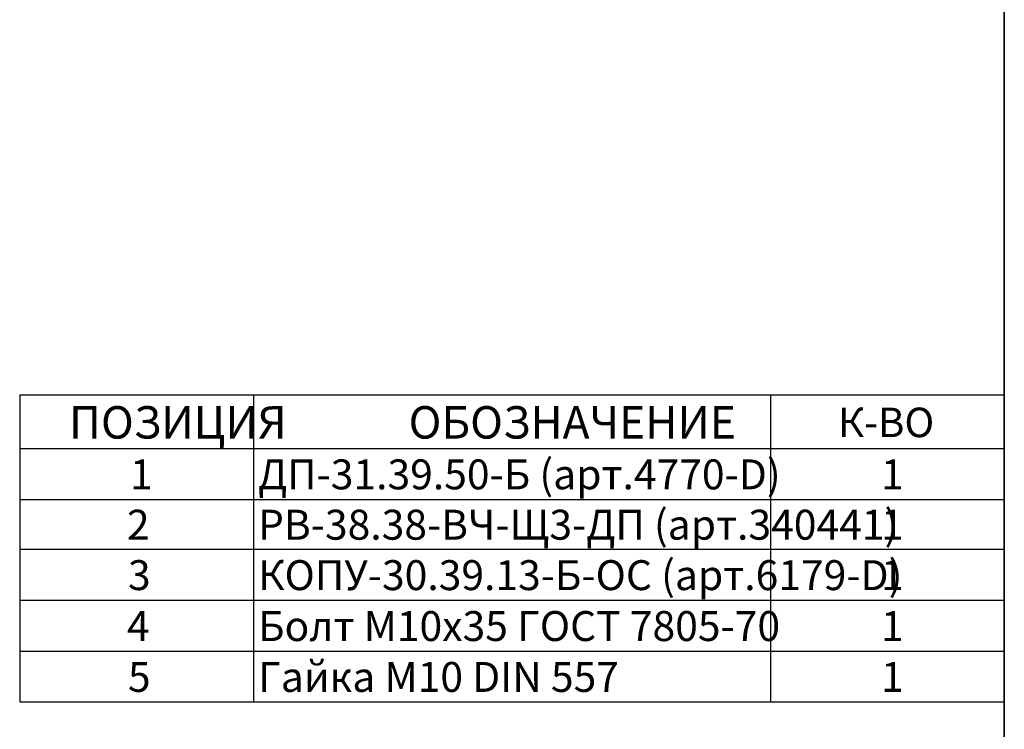
# Model space of a CAD drawing. Units: millimetres. Extents: x 8 to 437, y 1 to 291.
# Drawn here: x 311 to 415, y 110 to 186 of the extents above; entities that cross this region are included whole.
import ezdxf

# ---------------------------------------------------------------- set-up
doc = ezdxf.new("R2010")
doc.units = ezdxf.units.MM
doc.layers.add('FORMAT', color=7, linetype='Continuous')
doc.styles.add('SLDTEXTSTYLE0', font='TXT', dxfattribs={"width": 0.7})
doc.styles.add('SLDTEXTSTYLE1', font='TXT', dxfattribs={"width": 0.7, "bigfont": 'bigfont'})
doc.styles.add('SLDTEXTSTYLE2', font='TXT', dxfattribs={"width": 0.663, "bigfont": 'bigfont'})

# ---------------------------------------------------------------- blocks, each defined once
blk = doc.blocks.new('SW_TABLEANNOTATION_0')
at = {"layer": 'FORMAT', "color": 0}
for p, q in [((0, 0), (0, -5.71)), ((0, 0), (24.77, 0)), ((24.77, 0), (24.77, -5.71)), ((24.77, 0), (79.61, 0)), ((79.61, 0), (79.61, -5.71)), ((79.61, 0), (104.38, 0)), ((104.38, 0), (104.38, -5.71)), ((0, -5.71), (24.77, -5.71)), ((0, -5.71), (0, -11.11)), ((24.77, -5.71), (79.61, -5.71)), ((24.77, -5.71), (24.77, -11.11)), ((79.61, -5.71), (104.38, -5.71)), ((79.61, -5.71), (79.61, -11.11)), ((104.38, -5.71), (104.38, -11.11)), ((0, -11.11), (0, -16.39)), ((0, -11.11), (24.77, -11.11)), ((24.77, -11.11), (24.77, -16.39)), ((24.77, -11.11), (79.61, -11.11)), ((79.61, -11.11), (79.61, -16.39)), ((79.61, -11.11), (104.38, -11.11)), ((104.38, -11.11), (104.38, -16.39)), ((0, -16.39), (0, -21.8)), ((0, -16.39), (24.77, -16.39)), ((24.77, -16.39), (24.77, -21.8)), ((24.77, -16.39), (79.61, -16.39)), ((79.61, -16.39), (79.61, -21.8)), ((79.61, -16.39), (104.38, -16.39)), ((104.38, -16.39), (104.38, -21.8)), ((0, -21.8), (0, -27.2)), ((0, -21.8), (24.77, -21.8)), ((24.77, -21.8), (24.77, -27.2)), ((24.77, -21.8), (79.61, -21.8)), ((79.61, -21.8), (79.61, -27.2)), ((79.61, -21.8), (104.38, -21.8)), ((104.38, -21.8), (104.38, -27.2)), ((0, -27.2), (0, -32.59)), ((0, -27.2), (24.77, -27.2)), ((24.77, -27.2), (24.77, -32.59)), ((24.77, -27.2), (79.61, -27.2)), ((79.61, -27.2), (79.61, -32.59)), ((79.61, -27.2), (104.38, -27.2)), ((104.38, -27.2), (104.38, -32.59)), ((0, -32.59), (24.77, -32.59)), ((24.77, -32.59), (79.61, -32.59)), ((79.61, -32.59), (104.38, -32.59))]:
    blk.add_line(p, q, dxfattribs=at)
at = {"layer": 'FORMAT', "color": 0, "attachment_point": 1}
for s, insert, char_height, style in [('ПОЗИЦИЯ', (5.23, -1.21), 3.44, 'SLDTEXTSTYLE1'), ('ОБОЗНАЧЕНИЕ', (41.23, -1.21), 3.4396, 'SLDTEXTSTYLE1'), ('К-ВО', (86.75, -1.37), 3.125, 'SLDTEXTSTYLE2'), ('1', (11.71, -6.86), 3.17, 'SLDTEXTSTYLE0'), ('ДП-31.39.50-Б (арт.4770-D)', (25.27, -6.86), 3.175, 'SLDTEXTSTYLE1'), ('1', (91.32, -6.86), 3.17, 'SLDTEXTSTYLE0'), ('2', (11.37, -12.2), 3.17, 'SLDTEXTSTYLE0'), ('РВ-38.38-ВЧ-Щ3-ДП (арт.340441)', (25.27, -12.2), 3.175, 'SLDTEXTSTYLE1'), ('1', (91.32, -12.2), 3.17, 'SLDTEXTSTYLE0'), ('3', (11.48, -17.55), 3.17, 'SLDTEXTSTYLE0'), ('КОПУ-30.39.13-Б-ОС (арт.6179-D)', (25.27, -17.55), 3.175, 'SLDTEXTSTYLE1'), ('1', (91.32, -17.55), 3.17, 'SLDTEXTSTYLE0'), ('4', (11.37, -22.95), 3.17, 'SLDTEXTSTYLE0'), ('Болт M10x35 ГОСТ 7805-70', (25.27, -22.95), 3.175, 'SLDTEXTSTYLE1'), ('1', (91.32, -22.95), 3.17, 'SLDTEXTSTYLE0'), ('Гайка М10 DIN 557', (25.27, -28.35), 3.175, 'SLDTEXTSTYLE1'), ('5', (11.48, -28.35), 3.17, 'SLDTEXTSTYLE0'), ('1', (91.32, -28.35), 3.17, 'SLDTEXTSTYLE0')]:
    blk.add_mtext(s, dxfattribs=dict(at, insert=insert, char_height=char_height, style=style))

msp = doc.modelspace()

# ---------------------------------------------------------------- linework, layer by layer
at = {"layer": 'FORMAT', "color": 7, "lineweight": 35}
msp.add_line((415, 291), (415, 5), dxfattribs=at)

# ---------------------------------------------------------------- block references
at = {"layer": 'FORMAT'}
msp.add_blockref('SW_TABLEANNOTATION_0', (310.618006, 145.98159), dxfattribs=at)

doc.saveas('drawing.dxf')
